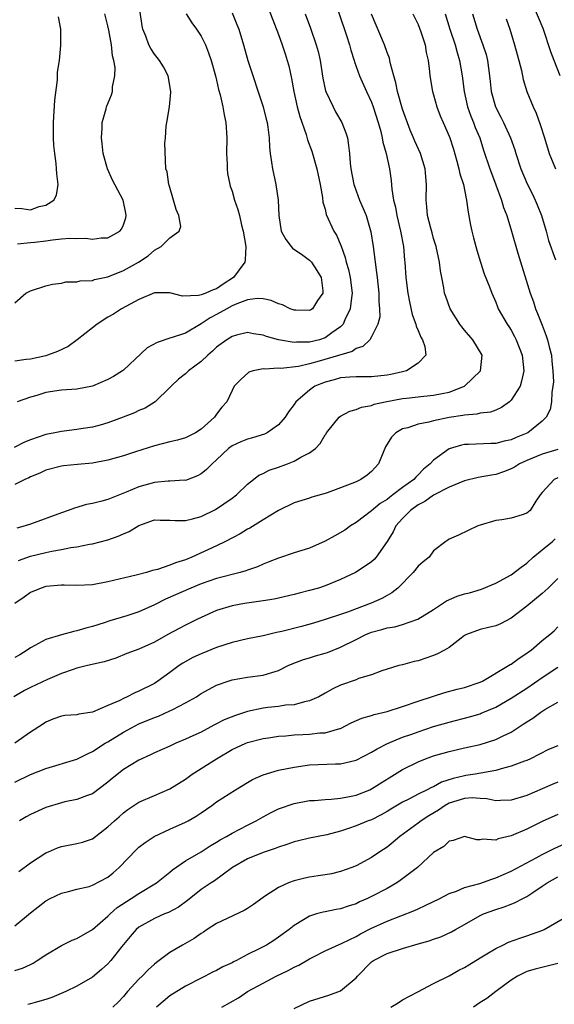
# Model space of a CAD drawing. Units: inches. Extents: x 2613000 to 2616000, y 1515000 to 1518000.
# Drawn here: x 2614292 to 2614361, y 1516869 to 1516996 of the extents above; entities that cross this region are included whole.
import ezdxf

# ---------------------------------------------------------------- set-up
doc = ezdxf.new("R2010")
doc.units = ezdxf.units.IN
doc.header["$MEASUREMENT"] = 0
doc.layers.add('LD26131515_2ft', color=102, linetype='Continuous')

msp = doc.modelspace()

# ---------------------------------------------------------------- linework, layer by layer
at = {"layer": 'LD26131515_2ft'}
for points, elevation in [([(2614331.85, 1516999.85), (2614333.78, 1516994.22), (2614334.16, 1516993), (2614334.32, 1516992.32), (2614334.75, 1516991), (2614334.8, 1516990.8), (2614335.44, 1516989), (2614336.35, 1516987), (2614337, 1516985.62), (2614337.22, 1516985), (2614337.85, 1516983), (2614338.18, 1516981.82), (2614338.38, 1516981), (2614338.45, 1516980.45), (2614338.87, 1516979), (2614339.29, 1516977), (2614339.51, 1516975.51), (2614339.6, 1516974.4), (2614339.84, 1516973), (2614340.07, 1516972.07), (2614340.26, 1516971), (2614340.74, 1516969), (2614341.12, 1516967), (2614341.26, 1516965.26), (2614341.3, 1516965), (2614341.41, 1516963), (2614341.65, 1516961), (2614341.88, 1516959.88), (2614342.24, 1516958.24), (2614342.71, 1516957), (2614342.74, 1516956.74), (2614343, 1516956.19), (2614343.33, 1516955.33), (2614343.56, 1516955), (2614343.87, 1516954.13), (2614343.99, 1516953), (2614343, 1516952), (2614341.48, 1516951), (2614341, 1516950.87), (2614339.49, 1516950.51), (2614339, 1516950.42), (2614337, 1516950.23), (2614335.78, 1516950.22), (2614335, 1516950.23), (2614334.19, 1516950.19), (2614333, 1516950.07), (2614332.17, 1516949.83), (2614331, 1516949.54), (2614329.69, 1516949), (2614329, 1516948.52), (2614327.22, 1516947), (2614327, 1516946.66), (2614326.29, 1516945.71), (2614325.86, 1516945), (2614325, 1516944.02), (2614323.52, 1516943), (2614323.17, 1516942.83), (2614321.65, 1516942.35), (2614321, 1516942.19), (2614320.15, 1516941.85), (2614319, 1516941.33), (2614318.56, 1516941), (2614317, 1516939.51), (2614316.44, 1516939), (2614315.73, 1516938.27), (2614315, 1516937.7), (2614314.53, 1516937.47), (2614313, 1516936.88), (2614312.89, 1516936.89), (2614311, 1516936.76), (2614310.76, 1516936.76), (2614309, 1516936.6), (2614307, 1516936.06), (2614305.35, 1516935.35), (2614303.4, 1516934.6), (2614303, 1516934.43), (2614302.21, 1516934.21), (2614301, 1516933.91), (2614300.25, 1516933.75), (2614298.69, 1516933.31), (2614297.89, 1516933), (2614297, 1516932.7), (2614293, 1516931.23), (2614292.32, 1516931), (2614291.27, 1516930.73)], 7966), ([(2614323.14, 1516999.14), (2614325, 1516994.32), (2614325.48, 1516993), (2614325.84, 1516991.84), (2614326.13, 1516991), (2614326.31, 1516990.31), (2614326.68, 1516988.68), (2614326.95, 1516987), (2614327.4, 1516985), (2614327.75, 1516983.75), (2614328.56, 1516981.44), (2614328.75, 1516980.75), (2614329.29, 1516979.29), (2614329.93, 1516977), (2614330.36, 1516975), (2614330.68, 1516973.32), (2614330.73, 1516972.73), (2614331, 1516971.82), (2614331.15, 1516971.15), (2614332.12, 1516969), (2614332.47, 1516968.47), (2614333.06, 1516967.06), (2614333.61, 1516965.61), (2614333.73, 1516965), (2614334.03, 1516964.03), (2614334.25, 1516963), (2614334.49, 1516961), (2614334.4, 1516960.4), (2614334.25, 1516959), (2614333.55, 1516957.55), (2614333.33, 1516957), (2614333, 1516956.65), (2614331.88, 1516955.88), (2614331, 1516955.23), (2614330.26, 1516955), (2614329, 1516954.7), (2614327.31, 1516954.69), (2614327, 1516954.66), (2614325, 1516954.99), (2614323.43, 1516955.43), (2614323, 1516955.6), (2614321.77, 1516955.77), (2614321, 1516955.91), (2614319.57, 1516955.58), (2614319, 1516955.43), (2614318.34, 1516955), (2614317, 1516954.02), (2614316.48, 1516953.52), (2614315.86, 1516953), (2614315, 1516952.19), (2614313.37, 1516951), (2614313, 1516950.61), (2614312.09, 1516949.91), (2614311.14, 1516949), (2614311, 1516948.84), (2614309.1, 1516947), (2614307.8, 1516946.2), (2614307, 1516945.88), (2614306.42, 1516945.58), (2614304.98, 1516945), (2614303, 1516944.28), (2614302.01, 1516944.01), (2614301, 1516943.72), (2614299.51, 1516943.51), (2614299, 1516943.42), (2614297, 1516943.19), (2614296.13, 1516943), (2614295, 1516942.78), (2614293, 1516942.09), (2614292.22, 1516941.78), (2614290.89, 1516941.11)], 7962), ([(2614291, 1516959.77), (2614292.42, 1516961), (2614293, 1516961.32), (2614295, 1516961.94), (2614295.86, 1516962.14), (2614297, 1516962.29), (2614297.55, 1516962.45), (2614299, 1516962.44), (2614299.4, 1516962.6), (2614301, 1516962.63), (2614301.25, 1516962.75), (2614303, 1516963.1), (2614305, 1516963.9), (2614306.94, 1516965), (2614308.18, 1516965.82), (2614309, 1516966.54), (2614309.87, 1516967), (2614311, 1516968.14), (2614312.2, 1516969), (2614312.39, 1516969.61), (2614312.13, 1516971), (2614311.8, 1516971.8), (2614311.47, 1516973), (2614310.91, 1516974.91), (2614310.86, 1516975), (2614310.64, 1516976.64), (2614310.48, 1516977), (2614310.34, 1516980.34), (2614310.44, 1516981), (2614310.51, 1516982.51), (2614310.61, 1516983), (2614310.93, 1516985), (2614311.11, 1516986.89), (2614311.11, 1516987), (2614310.75, 1516989), (2614310.16, 1516990.16), (2614309.63, 1516991), (2614309.36, 1516991.36), (2614309, 1516991.79), (2614308.51, 1516992.51), (2614308.27, 1516993), (2614307.89, 1516994.12), (2614307.52, 1516995), (2614307.43, 1516995.43), (2614306.9, 1516999)], 7956), ([(2614319, 1516997.14), (2614319.62, 1516995.62), (2614319.86, 1516995), (2614320.46, 1516993), (2614321.02, 1516991), (2614323.03, 1516985), (2614323.4, 1516983.4), (2614323.52, 1516983), (2614323.63, 1516982.37), (2614323.78, 1516981), (2614323.83, 1516979.83), (2614323.93, 1516979), (2614324.11, 1516977.89), (2614324.22, 1516977), (2614324.65, 1516975), (2614324.96, 1516973), (2614325.03, 1516971), (2614325.34, 1516969), (2614325.92, 1516967.92), (2614326.64, 1516967), (2614326.79, 1516966.79), (2614328.12, 1516965.88), (2614329, 1516965.25), (2614329.24, 1516965), (2614329.93, 1516963.93), (2614330.5, 1516963), (2614330.72, 1516961.28), (2614330.72, 1516961), (2614330.04, 1516960.04), (2614329.39, 1516959), (2614329.16, 1516958.84), (2614329, 1516958.76), (2614327.21, 1516958.79), (2614327, 1516958.81), (2614326.48, 1516959), (2614325.51, 1516959.51), (2614325, 1516959.62), (2614324.05, 1516960.06), (2614323, 1516960.26), (2614322.3, 1516960.3), (2614321, 1516960.13), (2614319.63, 1516959.63), (2614319, 1516959.35), (2614318.34, 1516959), (2614317, 1516958.25), (2614316.18, 1516957.82), (2614315, 1516957.03), (2614313, 1516955.85), (2614311.3, 1516955.3), (2614311, 1516955.22), (2614309.35, 1516954.65), (2614308.06, 1516953.94), (2614305, 1516951.09), (2614304.88, 1516951), (2614303.72, 1516950.28), (2614303, 1516949.88), (2614301, 1516949.03), (2614299, 1516948.65), (2614297, 1516948.51), (2614296.41, 1516948.41), (2614295, 1516948.21), (2614293.83, 1516947.83), (2614293, 1516947.6), (2614291.3, 1516947)], 7960), ([(2614361.31, 1516989), (2614360.55, 1516991), (2614360.11, 1516992.1), (2614359.12, 1516995.12), (2614357.93, 1516997.93)], 7978), ([(2614346.5, 1516997), (2614347.09, 1516995), (2614347.77, 1516993), (2614348.02, 1516992.02), (2614348.35, 1516991), (2614348.69, 1516989), (2614348.92, 1516987), (2614349.36, 1516985), (2614349.8, 1516983.8), (2614350.13, 1516983), (2614350.36, 1516982.36), (2614350.94, 1516981), (2614351.44, 1516979.44), (2614352.26, 1516977), (2614352.45, 1516976.45), (2614353.02, 1516974.98), (2614353.75, 1516973), (2614354.02, 1516972.02), (2614354.44, 1516971), (2614355.05, 1516969), (2614355.84, 1516966.16), (2614357.46, 1516961), (2614357.87, 1516959.87), (2614358.14, 1516959), (2614358.4, 1516958.4), (2614359, 1516956.87), (2614359.52, 1516955.52), (2614359.69, 1516955), (2614359.9, 1516954.1), (2614360.18, 1516953), (2614360.24, 1516952.24), (2614360.38, 1516951), (2614360.44, 1516949.56), (2614360.39, 1516949), (2614360.22, 1516948.22), (2614360.19, 1516947), (2614360.01, 1516945.99), (2614359.5, 1516945), (2614359, 1516944.51), (2614357.16, 1516943), (2614355.62, 1516942.38), (2614355, 1516942.1), (2614354.09, 1516941.91), (2614353, 1516941.63), (2614352.37, 1516941.63), (2614349.49, 1516941.49), (2614349, 1516941.49), (2614348.59, 1516941.41), (2614347, 1516940.96), (2614345, 1516939.5), (2614344.55, 1516939), (2614343.69, 1516938.31), (2614343, 1516937.58), (2614342.69, 1516937.31), (2614342.45, 1516937), (2614341, 1516935.95), (2614339.75, 1516935), (2614339.31, 1516934.69), (2614339, 1516934.42), (2614338.11, 1516933.89), (2614337, 1516932.97), (2614335, 1516931.45), (2614334.28, 1516931), (2614333.53, 1516930.47), (2614332.26, 1516929.74), (2614331, 1516929.04), (2614329, 1516928.16), (2614327, 1516927.53), (2614325, 1516926.86), (2614323.68, 1516926.32), (2614323, 1516926.07), (2614322.27, 1516925.73), (2614321, 1516925.3), (2614320.79, 1516925.21), (2614320.05, 1516925), (2614317, 1516924.25), (2614315, 1516923.55), (2614313.71, 1516923), (2614310.44, 1516921.56), (2614309, 1516920.82), (2614307, 1516919.92), (2614305.42, 1516919.42), (2614303.24, 1516918.76), (2614302.5, 1516918.5), (2614301, 1516918.03), (2614300.16, 1516917.84), (2614299, 1516917.5), (2614298.58, 1516917.42), (2614297, 1516916.98), (2614295, 1516916.35), (2614293.58, 1516915.58), (2614293, 1516915.29), (2614292.6, 1516915), (2614291.62, 1516914.38), (2614291, 1516914.06)], 7972), ([(2614342.31, 1516997), (2614343, 1516995.6), (2614343.34, 1516994.66), (2614343.89, 1516993), (2614344.03, 1516992.03), (2614344.28, 1516991), (2614344.45, 1516989.55), (2614344.49, 1516989), (2614344.86, 1516987), (2614345, 1516986.54), (2614345.42, 1516985), (2614345.86, 1516983.86), (2614346.22, 1516983), (2614347, 1516981.25), (2614347.1, 1516981), (2614347.55, 1516979.55), (2614348, 1516978), (2614348.26, 1516977), (2614348.37, 1516976.37), (2614348.83, 1516975), (2614349.19, 1516973.19), (2614349.25, 1516973), (2614349.44, 1516971.44), (2614349.76, 1516969.76), (2614349.92, 1516969), (2614350.13, 1516968.13), (2614350.55, 1516966.55), (2614351.03, 1516965), (2614351.51, 1516963.51), (2614352.19, 1516961.81), (2614352.49, 1516961), (2614353, 1516959.84), (2614353.23, 1516959.23), (2614353.33, 1516959), (2614354.48, 1516957), (2614354.7, 1516956.7), (2614355, 1516956.23), (2614355.43, 1516955.43), (2614355.65, 1516955), (2614356.02, 1516953.98), (2614356.41, 1516953), (2614356.62, 1516951), (2614356.35, 1516949.65), (2614356.14, 1516949), (2614355, 1516947.21), (2614354.77, 1516947), (2614353.74, 1516946.26), (2614353, 1516945.94), (2614352.32, 1516945.68), (2614351, 1516945.53), (2614350.59, 1516945.41), (2614349, 1516945.3), (2614348.76, 1516945.24), (2614347, 1516944.97), (2614345, 1516944.54), (2614344.36, 1516944.36), (2614343, 1516944.12), (2614341.65, 1516943.65), (2614341, 1516943.5), (2614340.12, 1516943), (2614339.57, 1516942.43), (2614338.8, 1516941.2), (2614338.48, 1516940.48), (2614337.87, 1516939), (2614337.47, 1516938.53), (2614337, 1516938.04), (2614336.44, 1516937.56), (2614335.61, 1516937), (2614335, 1516936.7), (2614334.46, 1516936.46), (2614333, 1516935.9), (2614331.26, 1516935.26), (2614331, 1516935.18), (2614329.3, 1516934.7), (2614329, 1516934.59), (2614327, 1516933.98), (2614325, 1516933.01), (2614323, 1516931.79), (2614321.28, 1516930.72), (2614321, 1516930.58), (2614320.03, 1516929.97), (2614318.14, 1516929), (2614317, 1516928.45), (2614313.8, 1516927), (2614313, 1516926.65), (2614311.73, 1516926.27), (2614311, 1516925.93), (2614309.37, 1516925.37), (2614308.75, 1516925.25), (2614307.96, 1516925), (2614306.65, 1516924.65), (2614303, 1516923.82), (2614301, 1516923.42), (2614299, 1516923.31), (2614297.36, 1516923.36), (2614297, 1516923.36), (2614295, 1516923.18), (2614294.4, 1516923), (2614293, 1516922.44), (2614292.18, 1516921.82), (2614291, 1516921.01)], 7970), ([(2614328.44, 1516997), (2614329.13, 1516995.13), (2614329.87, 1516993), (2614330.12, 1516992.12), (2614330.36, 1516991), (2614330.7, 1516988.7), (2614331.07, 1516987.07), (2614332.03, 1516985), (2614332.36, 1516984.36), (2614333.14, 1516983), (2614333.66, 1516981.66), (2614333.87, 1516981), (2614334.04, 1516980.04), (2614334.15, 1516979), (2614334.23, 1516977.77), (2614334.32, 1516977), (2614334.72, 1516975), (2614334.78, 1516974.78), (2614335.46, 1516973), (2614335.93, 1516971.93), (2614336.28, 1516971), (2614336.89, 1516968.89), (2614337.19, 1516967), (2614337.44, 1516965), (2614337.65, 1516963.65), (2614337.7, 1516963), (2614337.93, 1516961), (2614337.92, 1516959.92), (2614338.02, 1516959), (2614338.05, 1516957.95), (2614337.81, 1516957), (2614337, 1516955.37), (2614336.76, 1516955), (2614335.87, 1516954.13), (2614335, 1516953.88), (2614334.5, 1516953.5), (2614330.22, 1516952.22), (2614329, 1516951.91), (2614327.57, 1516951.57), (2614325.3, 1516951.3), (2614325, 1516951.32), (2614323.21, 1516951.21), (2614323, 1516951.24), (2614321.74, 1516951), (2614321.18, 1516950.82), (2614320.12, 1516949.88), (2614319.29, 1516949), (2614319, 1516948.46), (2614318.31, 1516947), (2614317.68, 1516946.32), (2614317, 1516945.41), (2614316.72, 1516945), (2614315, 1516943.47), (2614314.28, 1516943), (2614313.44, 1516942.56), (2614313, 1516942.34), (2614311.96, 1516942.04), (2614311, 1516941.84), (2614309, 1516941.34), (2614306.54, 1516940.54), (2614305, 1516940.02), (2614303, 1516939.46), (2614301, 1516939.11), (2614299.06, 1516938.94), (2614297.25, 1516938.75), (2614297, 1516938.7), (2614295, 1516938.17), (2614294.2, 1516937.8), (2614293, 1516937.33), (2614292.79, 1516937.21), (2614292.3, 1516937), (2614291, 1516936.36)], 7964), ([(2614313.08, 1516997), (2614313.82, 1516995.82), (2614314.41, 1516995), (2614315, 1516994.13), (2614315.57, 1516993), (2614315.97, 1516991.97), (2614316.31, 1516991), (2614316.87, 1516989), (2614317, 1516988.45), (2614317.26, 1516987.26), (2614317.46, 1516986.54), (2614317.81, 1516985), (2614317.99, 1516983.99), (2614318.2, 1516983), (2614318.32, 1516981), (2614318.28, 1516979), (2614318.37, 1516977.63), (2614318.36, 1516977), (2614318.42, 1516976.42), (2614318.73, 1516975), (2614318.78, 1516974.78), (2614319, 1516974.16), (2614319.34, 1516973), (2614319.77, 1516971.77), (2614319.96, 1516971), (2614320.23, 1516969.77), (2614320.44, 1516969), (2614320.78, 1516967), (2614320.69, 1516965.31), (2614320.65, 1516965), (2614319.2, 1516963), (2614317.85, 1516962.15), (2614317, 1516961.56), (2614316.55, 1516961.45), (2614315.61, 1516961), (2614315, 1516960.77), (2614314.69, 1516960.69), (2614312.63, 1516960.63), (2614311, 1516961.04), (2614309, 1516961.03), (2614307, 1516960.18), (2614305.29, 1516959.29), (2614304.76, 1516959), (2614303.71, 1516958.29), (2614303, 1516957.9), (2614301.62, 1516957), (2614301, 1516956.54), (2614299.01, 1516954.99), (2614297.86, 1516954.14), (2614296.5, 1516953.5), (2614295.21, 1516953), (2614295, 1516952.94), (2614293, 1516952.51), (2614292.45, 1516952.45), (2614291, 1516952.25)], 7958), ([(2614291, 1516971.97), (2614291.91, 1516971.91), (2614293, 1516971.75), (2614294.15, 1516972.15), (2614295, 1516972.32), (2614296.01, 1516973), (2614296.37, 1516973.63), (2614296.57, 1516975), (2614296.39, 1516976.39), (2614296.38, 1516977), (2614296.31, 1516977.69), (2614296.14, 1516979), (2614296.04, 1516980.04), (2614295.98, 1516981), (2614295.99, 1516982.01), (2614295.97, 1516983), (2614296.14, 1516985.86), (2614296.5, 1516988.5), (2614296.51, 1516989.49), (2614296.74, 1516991), (2614296.93, 1516992.93), (2614296.92, 1516995), (2614296.61, 1516996.61)], 7952), ([(2614291.34, 1516967.34), (2614293, 1516967.54), (2614293.59, 1516967.59), (2614295, 1516967.75), (2614295.86, 1516967.86), (2614297, 1516967.98), (2614298.07, 1516968.07), (2614299, 1516968.06), (2614300.09, 1516968.09), (2614301, 1516967.96), (2614302.13, 1516968.13), (2614303, 1516968.11), (2614304.55, 1516969), (2614304.76, 1516969.24), (2614305, 1516969.81), (2614305.29, 1516970.71), (2614305.36, 1516971), (2614305.29, 1516971.29), (2614304.97, 1516973), (2614303.58, 1516975.58), (2614302.94, 1516977), (2614302.37, 1516979), (2614302.27, 1516980.27), (2614302.15, 1516981), (2614302.27, 1516982.27), (2614302.25, 1516983), (2614302.77, 1516984.77), (2614302.82, 1516985), (2614303.45, 1516986.55), (2614303.57, 1516987), (2614303.6, 1516987.6), (2614303.89, 1516989), (2614303.92, 1516990.08), (2614303.76, 1516991), (2614303.59, 1516991.59), (2614303.45, 1516993), (2614303.12, 1516994.88), (2614303, 1516995.43), (2614302.6, 1516997)], 7954), ([(2614291.46, 1516926.54), (2614293, 1516927.1), (2614295, 1516927.58), (2614295.76, 1516927.76), (2614297, 1516927.96), (2614298.21, 1516928.21), (2614299, 1516928.3), (2614300.64, 1516928.64), (2614301, 1516928.69), (2614303, 1516929.21), (2614304.33, 1516929.68), (2614305, 1516929.98), (2614305.73, 1516930.27), (2614307, 1516931.06), (2614309, 1516931.77), (2614309.75, 1516931.75), (2614311, 1516931.75), (2614311.69, 1516931.69), (2614313, 1516931.69), (2614313.91, 1516931.91), (2614315, 1516932.21), (2614316.88, 1516933.12), (2614319, 1516934.57), (2614319.56, 1516935), (2614321, 1516936.38), (2614321.76, 1516937), (2614322.46, 1516937.54), (2614323, 1516937.76), (2614323.8, 1516938.2), (2614325, 1516938.58), (2614326.14, 1516939), (2614327, 1516939.34), (2614327.86, 1516939.86), (2614329, 1516940.44), (2614329.76, 1516941), (2614330.38, 1516941.62), (2614331, 1516942.73), (2614331.12, 1516942.88), (2614331.19, 1516943), (2614332.81, 1516945), (2614333, 1516945.15), (2614334.2, 1516945.8), (2614335, 1516945.99), (2614335.68, 1516946.32), (2614337, 1516946.54), (2614337.32, 1516946.68), (2614338.76, 1516947), (2614341, 1516947.42), (2614341.49, 1516947.49), (2614343.74, 1516947.74), (2614345, 1516947.85), (2614346.09, 1516948.09), (2614347, 1516948.26), (2614348.97, 1516949.03), (2614351.05, 1516951), (2614351.24, 1516953), (2614350.05, 1516955), (2614349, 1516956.25), (2614348.65, 1516956.65), (2614348.37, 1516957), (2614347.12, 1516959), (2614346.56, 1516960.56), (2614346.42, 1516961), (2614346.32, 1516961.68), (2614346.05, 1516963), (2614345.89, 1516963.89), (2614345.76, 1516965), (2614345.33, 1516967), (2614345.26, 1516967.26), (2614345, 1516968.05), (2614344.79, 1516968.79), (2614344.62, 1516969.38), (2614344.21, 1516971), (2614344.13, 1516972.13), (2614344.02, 1516973), (2614344.06, 1516975), (2614343.98, 1516975.98), (2614343.91, 1516977), (2614343.31, 1516979), (2614342.58, 1516980.58), (2614342.42, 1516981), (2614341.99, 1516981.99), (2614341, 1516984.7), (2614340.32, 1516987), (2614340.11, 1516988.11), (2614339.85, 1516989), (2614339.43, 1516990.57), (2614339.37, 1516991), (2614339.3, 1516991.3), (2614339, 1516992.02), (2614338.65, 1516993), (2614336.97, 1516996.97)], 7968), ([(2614350, 1516997), (2614350.61, 1516995), (2614351.35, 1516993), (2614351.76, 1516991.76), (2614351.94, 1516991), (2614352.21, 1516989), (2614352.28, 1516988.28), (2614352.42, 1516987), (2614352.96, 1516985), (2614353.66, 1516983.66), (2614353.99, 1516983), (2614354.9, 1516981), (2614355.45, 1516979.45), (2614355.58, 1516979), (2614356.25, 1516977), (2614357.07, 1516975.07), (2614357.76, 1516973.76), (2614358.11, 1516973), (2614358.37, 1516972.37), (2614358.91, 1516971), (2614359.49, 1516969), (2614359.8, 1516967.8), (2614360.7, 1516965.3)], 7974), ([(2614354.36, 1516996.36), (2614354.83, 1516995), (2614355.44, 1516993), (2614355.76, 1516991.76), (2614355.98, 1516991), (2614356.31, 1516989.69), (2614356.55, 1516988.55), (2614357.02, 1516987), (2614357.83, 1516985), (2614358.21, 1516984.21), (2614358.75, 1516982.75), (2614359.3, 1516981), (2614359.89, 1516979), (2614360.7, 1516977)], 7976), ([(2614361, 1516940.86), (2614359, 1516940.26), (2614357, 1516939.43), (2614356.06, 1516939), (2614355.41, 1516938.59), (2614355, 1516938.37), (2614354.01, 1516937.99), (2614353, 1516937.64), (2614352.44, 1516937.56), (2614350.76, 1516937.24), (2614349, 1516936.83), (2614347, 1516936.01), (2614345, 1516934.98), (2614343.85, 1516934.15), (2614343, 1516933.72), (2614342.01, 1516933), (2614341, 1516931.97), (2614340.14, 1516931), (2614339.76, 1516930.24), (2614338.99, 1516929.01), (2614337.57, 1516927), (2614337.31, 1516926.69), (2614337, 1516926.4), (2614336.18, 1516925.82), (2614334.92, 1516925), (2614333, 1516924.09), (2614331, 1516923.27), (2614330.16, 1516923), (2614329, 1516922.68), (2614327.66, 1516922.34), (2614327, 1516922.15), (2614325, 1516921.68), (2614324.44, 1516921.56), (2614323, 1516921.34), (2614322.71, 1516921.29), (2614320.61, 1516921), (2614319, 1516920.71), (2614317, 1516920.1), (2614315, 1516919.22), (2614314.55, 1516919), (2614313, 1516918.23), (2614312.2, 1516917.8), (2614310.74, 1516917), (2614309, 1516916.02), (2614307, 1516915.13), (2614305.45, 1516914.55), (2614304.03, 1516913.97), (2614302.52, 1516913.48), (2614300.36, 1516913), (2614299, 1516912.67), (2614298.52, 1516912.52), (2614297, 1516912), (2614295.22, 1516911.22), (2614293, 1516910.17), (2614292.22, 1516909.78), (2614290.88, 1516909)], 7974), ([(2614361, 1516937.2), (2614360.53, 1516937), (2614359, 1516935.3), (2614358.75, 1516935), (2614358.19, 1516934.19), (2614357.43, 1516933), (2614357, 1516932.63), (2614356.43, 1516932.43), (2614355, 1516931.99), (2614353.78, 1516931.78), (2614353, 1516931.71), (2614351, 1516931.1), (2614350.71, 1516931), (2614348.19, 1516929.81), (2614347, 1516929.28), (2614346.84, 1516929.16), (2614346.59, 1516929), (2614345, 1516927.78), (2614344.43, 1516927), (2614343.63, 1516926.37), (2614343, 1516925.83), (2614342.38, 1516925), (2614340.37, 1516923), (2614339.61, 1516922.39), (2614339, 1516922.06), (2614338.34, 1516921.66), (2614336.96, 1516921.04), (2614333.91, 1516919.91), (2614333, 1516919.59), (2614331, 1516918.95), (2614329.51, 1516918.49), (2614327.95, 1516918.05), (2614325.41, 1516917.41), (2614324.73, 1516917.27), (2614323, 1516916.85), (2614321, 1516916.44), (2614319, 1516915.97), (2614317, 1516915.32), (2614315, 1516914.53), (2614313.95, 1516914.05), (2614312.67, 1516913.33), (2614312.19, 1516913), (2614311, 1516912.11), (2614309.44, 1516911), (2614309, 1516910.72), (2614307, 1516909.72), (2614306.48, 1516909.52), (2614305.49, 1516909), (2614305, 1516908.78), (2614304.53, 1516908.53), (2614303, 1516907.85), (2614301, 1516906.99), (2614299.26, 1516906.74), (2614299, 1516906.66), (2614297.44, 1516906.56), (2614297, 1516906.48), (2614295.9, 1516906.1), (2614295, 1516905.74), (2614294.57, 1516905.43), (2614293, 1516904.41), (2614291, 1516903)], 7976), ([(2614291, 1516898), (2614293, 1516898.99), (2614295, 1516899.76), (2614299, 1516900.96), (2614300.35, 1516901.65), (2614301, 1516901.93), (2614302.65, 1516903), (2614303, 1516903.2), (2614305, 1516904.43), (2614306.03, 1516905), (2614307, 1516905.49), (2614309, 1516906.33), (2614309.5, 1516906.5), (2614311, 1516907.16), (2614311.37, 1516907.37), (2614313, 1516908.21), (2614314.4, 1516909), (2614314.77, 1516909.23), (2614315, 1516909.4), (2614317, 1516910.47), (2614318.5, 1516911), (2614319, 1516911.16), (2614321, 1516911.5), (2614323, 1516911.78), (2614324.12, 1516912.12), (2614325, 1516912.36), (2614326.26, 1516913), (2614326.77, 1516913.23), (2614328.2, 1516913.8), (2614329, 1516914.02), (2614329.75, 1516914.25), (2614331, 1516914.59), (2614331.3, 1516914.7), (2614333, 1516915.38), (2614335, 1516916.39), (2614336.26, 1516917), (2614336.78, 1516917.22), (2614337, 1516917.3), (2614338.34, 1516917.66), (2614339, 1516917.86), (2614339.98, 1516918.02), (2614341, 1516918.32), (2614342.96, 1516919), (2614345, 1516920.25), (2614346.66, 1516921.34), (2614348.05, 1516921.95), (2614349, 1516922.24), (2614349.61, 1516922.39), (2614351.15, 1516922.85), (2614353, 1516923.61), (2614355, 1516924.71), (2614356.29, 1516925.71), (2614357, 1516926.21), (2614357.85, 1516927), (2614359, 1516927.91), (2614360.31, 1516929), (2614360.67, 1516929.33)], 7978), ([(2614361, 1516924.25), (2614359.75, 1516923), (2614359, 1516922.32), (2614357, 1516920.66), (2614355, 1516919.12), (2614353.6, 1516918.4), (2614353, 1516918.13), (2614352.07, 1516917.93), (2614351, 1516917.67), (2614349.23, 1516917), (2614349, 1516916.87), (2614348.53, 1516916.53), (2614347, 1516915.34), (2614346.41, 1516915), (2614345.49, 1516914.51), (2614345, 1516914.32), (2614344.01, 1516913.98), (2614343, 1516913.62), (2614342.48, 1516913.53), (2614341, 1516913.12), (2614340.49, 1516913), (2614339, 1516912.56), (2614338.33, 1516912.33), (2614337, 1516911.8), (2614335.33, 1516911.33), (2614335, 1516911.19), (2614333, 1516910.5), (2614331.98, 1516910.02), (2614331, 1516909.45), (2614330.18, 1516909), (2614329, 1516908.47), (2614328.36, 1516908.36), (2614327, 1516907.96), (2614325.89, 1516907.89), (2614325, 1516907.74), (2614323.6, 1516907.6), (2614323, 1516907.52), (2614321, 1516907.09), (2614319.43, 1516906.57), (2614317.99, 1516906.01), (2614317, 1516905.49), (2614316.66, 1516905.34), (2614315, 1516904.45), (2614313.95, 1516903.95), (2614313, 1516903.51), (2614311.77, 1516903), (2614311.24, 1516902.76), (2614311, 1516902.64), (2614309, 1516901.78), (2614308.48, 1516901.52), (2614307, 1516900.83), (2614305, 1516899.61), (2614303.53, 1516898.47), (2614303, 1516898), (2614301, 1516896.5), (2614300.23, 1516896.23), (2614299, 1516895.75), (2614297.45, 1516895.45), (2614297, 1516895.34), (2614295, 1516894.74), (2614293, 1516893.83), (2614292.47, 1516893.53), (2614291.58, 1516893)], 7980), ([(2614291.53, 1516886.47), (2614293, 1516887.59), (2614295, 1516888.87), (2614295.32, 1516889), (2614296.49, 1516889.51), (2614297, 1516889.7), (2614299, 1516890.07), (2614299.74, 1516890.26), (2614301, 1516890.7), (2614303, 1516892.21), (2614303.85, 1516893), (2614304.46, 1516893.54), (2614305, 1516894.03), (2614305.55, 1516894.45), (2614307, 1516895.43), (2614309, 1516896.29), (2614311, 1516897.12), (2614313, 1516898.38), (2614313.85, 1516899), (2614315, 1516899.75), (2614316.98, 1516901), (2614319, 1516902.18), (2614320.77, 1516903), (2614321, 1516903.09), (2614323, 1516903.6), (2614323.69, 1516903.69), (2614325, 1516903.9), (2614325.95, 1516903.95), (2614327, 1516904.07), (2614328.12, 1516904.12), (2614329, 1516904.18), (2614330.33, 1516904.33), (2614331, 1516904.36), (2614332.91, 1516904.91), (2614333, 1516904.92), (2614334.38, 1516905.62), (2614335.76, 1516906.24), (2614337, 1516906.58), (2614337.31, 1516906.69), (2614339, 1516907.09), (2614341, 1516907.72), (2614343, 1516908.41), (2614345, 1516909.08), (2614346.46, 1516909.54), (2614348.03, 1516909.97), (2614349, 1516910.2), (2614351, 1516910.86), (2614351.28, 1516911), (2614354.67, 1516913), (2614354.86, 1516913.14), (2614355, 1516913.21), (2614356.02, 1516913.98), (2614357, 1516914.59), (2614357.23, 1516914.77), (2614357.57, 1516915), (2614359, 1516916.24), (2614359.98, 1516917), (2614360.52, 1516917.48), (2614361, 1516918.02)], 7982), ([(2614291, 1516879.49), (2614293, 1516881.15), (2614295, 1516882.7), (2614295.57, 1516883), (2614297, 1516883.69), (2614297.91, 1516883.91), (2614299, 1516884.2), (2614300.56, 1516884.56), (2614301, 1516884.71), (2614303, 1516885.75), (2614303.68, 1516886.32), (2614304.46, 1516887), (2614306.67, 1516889.33), (2614307, 1516889.61), (2614307.78, 1516890.22), (2614308.95, 1516891), (2614311, 1516891.94), (2614313, 1516892.82), (2614313.33, 1516893), (2614314.39, 1516893.61), (2614315, 1516894.05), (2614316.39, 1516895), (2614317, 1516895.44), (2614319.43, 1516897), (2614321, 1516897.96), (2614321.66, 1516898.34), (2614323, 1516898.95), (2614325, 1516899.52), (2614327, 1516899.93), (2614329, 1516900.2), (2614332.33, 1516900.33), (2614333, 1516900.34), (2614335, 1516900.81), (2614337, 1516901.84), (2614337.7, 1516902.3), (2614339.04, 1516902.96), (2614341, 1516903.77), (2614342.18, 1516904.18), (2614343, 1516904.49), (2614345, 1516905.14), (2614347, 1516905.72), (2614349.61, 1516906.39), (2614351, 1516906.81), (2614351.14, 1516906.86), (2614353, 1516907.66), (2614355, 1516908.81), (2614357, 1516910.08), (2614359, 1516911.49), (2614361, 1516912.8)], 7984), ([(2614291, 1516873.74), (2614291.98, 1516874.02), (2614293, 1516874.49), (2614293.34, 1516874.66), (2614293.88, 1516875), (2614295, 1516875.73), (2614297, 1516876.94), (2614298.39, 1516877.61), (2614299, 1516877.86), (2614301, 1516879.01), (2614303, 1516880.72), (2614303.28, 1516881), (2614304.18, 1516881.82), (2614305.38, 1516882.62), (2614306.01, 1516883), (2614307, 1516883.66), (2614309.24, 1516885), (2614311, 1516886.4), (2614311.31, 1516886.69), (2614313, 1516887.84), (2614315, 1516889.02), (2614316.2, 1516889.8), (2614317, 1516890.24), (2614317.46, 1516890.54), (2614318.3, 1516891), (2614319, 1516891.42), (2614321, 1516892.45), (2614322.13, 1516893), (2614323, 1516893.5), (2614323.97, 1516894.03), (2614325, 1516894.53), (2614327, 1516895.25), (2614329, 1516895.61), (2614329.64, 1516895.64), (2614331, 1516895.75), (2614331.79, 1516895.79), (2614333, 1516895.93), (2614334.14, 1516896.14), (2614335, 1516896.33), (2614336.76, 1516897), (2614337, 1516897.11), (2614341, 1516899.62), (2614343, 1516900.62), (2614343.97, 1516901), (2614345, 1516901.36), (2614347, 1516901.95), (2614349, 1516902.42), (2614351, 1516902.86), (2614353, 1516903.48), (2614353.97, 1516903.97), (2614355, 1516904.44), (2614356.56, 1516905.44), (2614357, 1516905.75), (2614357.78, 1516906.22), (2614358.82, 1516907), (2614359.33, 1516907.33), (2614361, 1516908.31)], 7986), ([(2614361, 1516902.68), (2614359.82, 1516902.18), (2614357.48, 1516901), (2614357, 1516900.8), (2614356.7, 1516900.7), (2614355, 1516900.05), (2614353.71, 1516899.71), (2614353, 1516899.47), (2614350.34, 1516899), (2614349.17, 1516898.83), (2614349, 1516898.82), (2614347.53, 1516898.47), (2614346.02, 1516897.98), (2614345, 1516897.4), (2614344.71, 1516897.29), (2614344.18, 1516897), (2614343, 1516896.42), (2614341.79, 1516895.79), (2614341, 1516895.41), (2614339.49, 1516894.51), (2614339, 1516894.21), (2614338.22, 1516893.78), (2614337, 1516893.15), (2614336.57, 1516893), (2614335, 1516892.35), (2614334.02, 1516892.02), (2614333, 1516891.69), (2614331.21, 1516891.21), (2614329, 1516890.78), (2614327.57, 1516890.43), (2614327, 1516890.31), (2614326.05, 1516889.95), (2614325, 1516889.63), (2614324.56, 1516889.44), (2614323, 1516888.93), (2614321, 1516888.11), (2614319.05, 1516887), (2614316.73, 1516885.27), (2614316.31, 1516885), (2614315, 1516884.14), (2614313.25, 1516882.75), (2614312.1, 1516881.9), (2614310.8, 1516881.2), (2614310.28, 1516881), (2614309, 1516880.44), (2614307, 1516879.32), (2614306.62, 1516879), (2614305.88, 1516878.12), (2614304.81, 1516876.81), (2614303.38, 1516875), (2614303, 1516874.57), (2614302.17, 1516873.83), (2614301, 1516872.85), (2614299, 1516871.72), (2614297.59, 1516871), (2614295.77, 1516870.23), (2614295, 1516869.98), (2614293.6, 1516869.6), (2614293, 1516869.41), (2614292.67, 1516869.33)], 7988), ([(2614361, 1516897.99), (2614360.3, 1516897.7), (2614359, 1516897.11), (2614357, 1516896.28), (2614355, 1516895.65), (2614353.64, 1516895.64), (2614353, 1516895.57), (2614351.84, 1516895.84), (2614351, 1516895.87), (2614349.95, 1516895.95), (2614349, 1516895.9), (2614347, 1516895.28), (2614346.49, 1516895), (2614345.62, 1516894.38), (2614344.36, 1516893.64), (2614343.38, 1516893), (2614343, 1516892.7), (2614340.63, 1516891), (2614339.76, 1516890.24), (2614339, 1516889.63), (2614338.05, 1516889), (2614337, 1516888.26), (2614335, 1516887.21), (2614334.47, 1516887), (2614333, 1516886.47), (2614331.81, 1516886.19), (2614331, 1516886.04), (2614330.1, 1516885.9), (2614329, 1516885.74), (2614328.38, 1516885.62), (2614327, 1516885.27), (2614326.29, 1516885), (2614325, 1516884.41), (2614323.33, 1516883.33), (2614323, 1516883.13), (2614321.77, 1516882.23), (2614321, 1516881.72), (2614320.55, 1516881.45), (2614317, 1516879.79), (2614315.8, 1516879), (2614315.33, 1516878.67), (2614315, 1516878.48), (2614314.14, 1516877.86), (2614312.62, 1516877), (2614311, 1516876.04), (2614309.6, 1516875), (2614309.25, 1516874.75), (2614309, 1516874.55), (2614308.2, 1516873.8), (2614307.42, 1516873), (2614307, 1516872.6), (2614305.52, 1516871), (2614305, 1516870.38), (2614304.34, 1516869.66), (2614303.62, 1516869)], 7990), ([(2614361, 1516893.83), (2614359, 1516892.92), (2614357, 1516891.94), (2614355, 1516891.08), (2614353.32, 1516890.68), (2614353, 1516890.53), (2614351.35, 1516890.65), (2614351, 1516890.55), (2614350.56, 1516890.56), (2614349, 1516890.99), (2614347.51, 1516890.49), (2614347, 1516890.4), (2614346.31, 1516889.69), (2614345, 1516888.92), (2614342.9, 1516887), (2614340.7, 1516885.3), (2614340.24, 1516885), (2614339, 1516884.3), (2614337, 1516883.25), (2614336.47, 1516883), (2614335.45, 1516882.55), (2614335, 1516882.33), (2614333.98, 1516882.02), (2614333, 1516881.66), (2614332.43, 1516881.57), (2614331, 1516881.27), (2614330.76, 1516881.24), (2614329.89, 1516881), (2614329, 1516880.73), (2614328.23, 1516880.23), (2614327, 1516879.5), (2614326.37, 1516879), (2614325, 1516878.01), (2614324.4, 1516877.6), (2614323.44, 1516877), (2614322.52, 1516876.52), (2614321, 1516875.76), (2614319.56, 1516875), (2614319.18, 1516874.82), (2614319, 1516874.72), (2614317.81, 1516874.19), (2614317, 1516873.74), (2614316.49, 1516873.51), (2614315.55, 1516873), (2614315, 1516872.73), (2614313, 1516871.68), (2614311, 1516870.45), (2614309.25, 1516869)], 7992), ([(2614317.7, 1516869), (2614319.82, 1516870.18), (2614321, 1516871), (2614323, 1516872.09), (2614324.71, 1516873), (2614326.26, 1516873.74), (2614327, 1516874.13), (2614327.6, 1516874.4), (2614329, 1516875.24), (2614329.49, 1516875.49), (2614331, 1516876.24), (2614333.22, 1516877.22), (2614335, 1516878.11), (2614335.56, 1516878.44), (2614337, 1516879.17), (2614337.3, 1516879.3), (2614339, 1516880.07), (2614342.55, 1516881.45), (2614343, 1516881.68), (2614343.92, 1516882.08), (2614345.79, 1516883), (2614347, 1516883.62), (2614347.95, 1516883.95), (2614349, 1516884.4), (2614350.94, 1516884.94), (2614352.5, 1516885.5), (2614353, 1516885.64), (2614355, 1516886.52), (2614358.24, 1516888.24), (2614359, 1516888.66), (2614359.68, 1516889), (2614360.54, 1516889.46), (2614363, 1516890.57)], 7994), ([(2614327, 1516868.81), (2614329, 1516869.78), (2614331.47, 1516870.53), (2614333, 1516871.09), (2614335, 1516872.79), (2614335.17, 1516873), (2614337, 1516874.82), (2614337.24, 1516875), (2614339, 1516875.9), (2614341, 1516876.56), (2614343, 1516877.16), (2614344.44, 1516877.56), (2614345, 1516877.77), (2614345.93, 1516878.07), (2614347.3, 1516878.7), (2614347.8, 1516879), (2614349, 1516879.65), (2614351, 1516880.79), (2614351.45, 1516881), (2614353, 1516881.59), (2614354.09, 1516881.91), (2614355, 1516882.28), (2614355.53, 1516882.47), (2614356.48, 1516883), (2614357, 1516883.25), (2614357.78, 1516883.78), (2614359, 1516884.57), (2614359.63, 1516885), (2614361, 1516885.78)], 7996), ([(2614339.47, 1516869), (2614340.42, 1516869.57), (2614341, 1516869.95), (2614342.95, 1516870.95), (2614345, 1516872.04), (2614347, 1516873.03), (2614348.25, 1516873.75), (2614349, 1516874.09), (2614349.55, 1516874.45), (2614351, 1516875.36), (2614351.86, 1516875.86), (2614353, 1516876.56), (2614353.94, 1516877), (2614354.65, 1516877.35), (2614356.11, 1516877.89), (2614357, 1516878.18), (2614359.08, 1516878.92), (2614359.24, 1516879), (2614364.15, 1516881.85)], 7998), ([(2614361, 1516874.64), (2614358.1, 1516873.9), (2614357, 1516873.57), (2614355.82, 1516873), (2614355, 1516872.47), (2614353.01, 1516871), (2614351.87, 1516870.13), (2614351, 1516869.59), (2614350.14, 1516869)], 8000)]:
    msp.add_lwpolyline(points, dxfattribs=dict(at, elevation=elevation))

doc.saveas('drawing.dxf')
